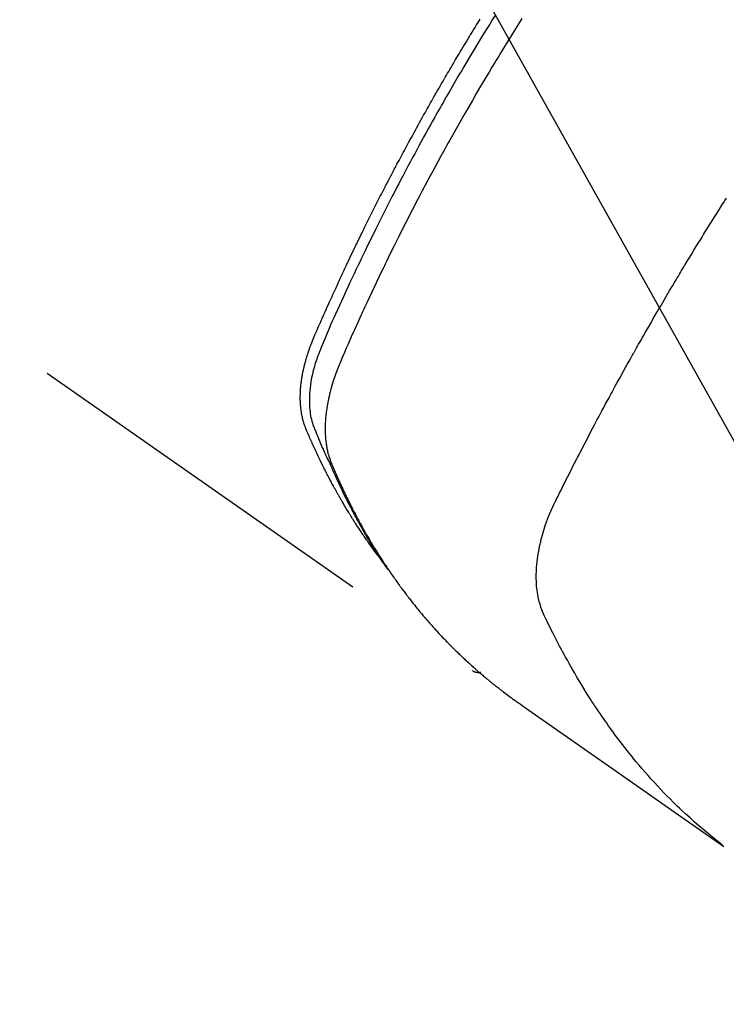
# Model space of a CAD drawing. Extents: x 83844 to 110317, y -13 to 8857.
# Drawn here: x 101916 to 101940, y 6760 to 6793 of the extents above; entities that cross this region are included whole.
import ezdxf

# ---------------------------------------------------------------- set-up
doc = ezdxf.new("R2010")
doc.units = 0
doc.header["$LTSCALE"] = 50
doc.header["$MEASUREMENT"] = 0
doc.linetypes.add('HIDDEN', pattern=[0.375, 0.25, -0.125])
doc.layers.get('0').update_dxf_attribs({"linetype": 'CONTINUOUS'})
doc.layers.add('150-機器', color=8, linetype='CONTINUOUS')
doc.layers.add('160-文字', color=254, linetype='CONTINUOUS')
doc.styles.add('KH001', font='txt')
doc.dimstyles.new('KH1xx030', dxfattribs={"dimscale": 30, "dimtxt": 2, "dimasz": 0.6, "dimexe": 0.3, "dimexo": 1.2, "dimgap": 0.5, "dimtad": 3, "dimdec": 1, "dimdsep": 46, "dimlunit": 6, "dimtxsty": 'KH001', "dimblk": 'DOT', "dimcen": 1, "dimdle": 1, "dimclrd": 256, "dimclre": 256, "dimclrt": 256, "dimadec": 0, "dimazin": 0, "dimtfac": 1, "dimtdec": 1, "dimtix": 1, "dimtmove": 2, "dimatfit": 3, "dimldrblk": 'CLOSEDBLANK', "dimfxl": 1, "dimtolj": 1, "dimtzin": 0, "dimlwd": -1, "dimlwe": -1, "dimarcsym": 0})

# ---------------------------------------------------------------- blocks, each defined once
blk = doc.blocks.new('F402_H')
at = {"layer": '150-機器', "color": 13, "linetype": 'HIDDEN'}
blk.add_line((140.96, -126.704), (201.303, -168.957), dxfattribs=at)
for points in [[(198.111, -165.067), (198.069, -165.013), (198.028, -164.96), (197.987, -164.906), (197.947, -164.852), (197.913, -164.806), (197.88, -164.76), (197.847, -164.714), (197.815, -164.667), (197.801, -164.648), (197.788, -164.628), (197.774, -164.609), (197.761, -164.59), (197.739, -164.558), (197.717, -164.527), (197.695, -164.496), (197.674, -164.465), (197.655, -164.438), (197.636, -164.41), (197.617, -164.383), (197.599, -164.355), (197.577, -164.323), (197.556, -164.291), (197.535, -164.259), (197.514, -164.227), (197.477, -164.172), (197.44, -164.116), (197.403, -164.06), (197.367, -164.004), (197.351, -163.98), (197.336, -163.956), (197.321, -163.932), (197.305, -163.908), (197.29, -163.883), (197.275, -163.859), (197.259, -163.834), (197.244, -163.81), (197.229, -163.785), (197.213, -163.76), (197.198, -163.735), (197.183, -163.711), (197.172, -163.695), (197.162, -163.678), (197.152, -163.662), (197.142, -163.646), (197.122, -163.613), (197.102, -163.58), (197.082, -163.547), (197.063, -163.514), (197.048, -163.489), (197.032, -163.464), (197.017, -163.439), (197.002, -163.414), (196.982, -163.381), (196.963, -163.347), (196.944, -163.314), (196.924, -163.28), (196.91, -163.255), (196.895, -163.23), (196.88, -163.205), (196.866, -163.18), (196.851, -163.154), (196.837, -163.129), (196.822, -163.103), (196.808, -163.078), (196.798, -163.061), (196.788, -163.044), (196.779, -163.027), (196.769, -163.01), (196.76, -162.993), (196.75, -162.976), (196.741, -162.959), (196.731, -162.942), (196.708, -162.899), (196.684, -162.856), (196.66, -162.814), (196.637, -162.771), (196.618, -162.737), (196.599, -162.702), (196.581, -162.668), (196.562, -162.634), (196.544, -162.599), (196.525, -162.564), (196.507, -162.529), (196.488, -162.494), (196.477, -162.472), (196.466, -162.45), (196.454, -162.428), (196.443, -162.406), (196.423, -162.367), (196.403, -162.328), (196.383, -162.288), (196.363, -162.249), (196.345, -162.214), (196.327, -162.179), (196.309, -162.143), (196.291, -162.108), (196.278, -162.081), (196.265, -162.055), (196.252, -162.028), (196.239, -162.002), (196.226, -161.975), (196.213, -161.948), (196.199, -161.921), (196.186, -161.894), (196.178, -161.876), (196.169, -161.859), (196.161, -161.841), (196.152, -161.823), (196.118, -161.751), (196.084, -161.679), (196.05, -161.606), (196.016, -161.534), (196.004, -161.507), (195.992, -161.48), (195.979, -161.452), (195.967, -161.425), (195.954, -161.398), (195.942, -161.371), (195.929, -161.343), (195.917, -161.316), (195.909, -161.297), (195.901, -161.279), (195.893, -161.261), (195.885, -161.242), (195.864, -161.196), (195.844, -161.15), (195.824, -161.104), (195.804, -161.058), (195.784, -161.012), (195.764, -160.965), (195.744, -160.919), (195.725, -160.872), (195.709, -160.834), (195.693, -160.796), (195.678, -160.757), (195.664, -160.719), (195.651, -160.68), (195.638, -160.642), (195.627, -160.603), (195.616, -160.563), (195.606, -160.526), (195.597, -160.488), (195.588, -160.45), (195.58, -160.411), (195.572, -160.372), (195.564, -160.332), (195.558, -160.292), (195.552, -160.252), (195.548, -160.223), (195.544, -160.195), (195.541, -160.166), (195.538, -160.137), (195.533, -160.088), (195.529, -160.039), (195.525, -159.99), (195.522, -159.94), (195.521, -159.907), (195.52, -159.873), (195.52, -159.839), (195.519, -159.805), (195.52, -159.768), (195.52, -159.73), (195.521, -159.692), (195.522, -159.654), (195.523, -159.626), (195.524, -159.598), (195.526, -159.57), (195.527, -159.542), (195.531, -159.488), (195.536, -159.434), (195.541, -159.38), (195.547, -159.327), (195.552, -159.287), (195.557, -159.247), (195.563, -159.207), (195.569, -159.167), (195.574, -159.133), (195.579, -159.1), (195.584, -159.066), (195.59, -159.033), (195.595, -159.011), (195.599, -158.988), (195.604, -158.966), (195.608, -158.943), (195.613, -158.917), (195.619, -158.891), (195.624, -158.864), (195.63, -158.838), (195.635, -158.815), (195.64, -158.792), (195.645, -158.77), (195.651, -158.747), (195.658, -158.72), (195.664, -158.693), (195.671, -158.666), (195.678, -158.64), (195.685, -158.612), (195.693, -158.585), (195.7, -158.558), (195.707, -158.531), (195.714, -158.507), (195.721, -158.484), (195.728, -158.461), (195.734, -158.438), (195.743, -158.411), (195.751, -158.384), (195.759, -158.357), (195.768, -158.33), (195.779, -158.295), (195.79, -158.26), (195.802, -158.225), (195.814, -158.19), (195.824, -158.163), (195.833, -158.136), (195.843, -158.109), (195.853, -158.082), (195.863, -158.055), (195.873, -158.028), (195.883, -158.001), (195.893, -157.974), (195.951, -157.831), (196.011, -157.688), (196.072, -157.547), (196.135, -157.405), (196.164, -157.338), (196.194, -157.271), (196.223, -157.203), (196.253, -157.136), (196.267, -157.102), (196.282, -157.069), (196.297, -157.035), (196.312, -157.001), (196.349, -156.917), (196.386, -156.833), (196.424, -156.749), (196.462, -156.665), (196.492, -156.598), (196.522, -156.531), (196.553, -156.463), (196.583, -156.396), (196.614, -156.329), (196.645, -156.261), (196.675, -156.194), (196.706, -156.127), (196.729, -156.076), (196.752, -156.026), (196.776, -155.975), (196.799, -155.925), (196.822, -155.875), (196.845, -155.824), (196.869, -155.774), (196.892, -155.724), (196.924, -155.656), (196.955, -155.589), (196.987, -155.521), (197.018, -155.454), (197.026, -155.437), (197.033, -155.42), (197.041, -155.403), (197.049, -155.387), (197.073, -155.336), (197.097, -155.286), (197.121, -155.235), (197.145, -155.185), (197.193, -155.084), (197.241, -154.983), (197.289, -154.882), (197.338, -154.781), (197.362, -154.731), (197.386, -154.681), (197.41, -154.631), (197.435, -154.58), (197.451, -154.547), (197.467, -154.513), (197.483, -154.479), (197.5, -154.446), (197.516, -154.412), (197.533, -154.379), (197.549, -154.345), (197.566, -154.312), (197.59, -154.261), (197.615, -154.21), (197.64, -154.16), (197.665, -154.109), (197.698, -154.042), (197.731, -153.975), (197.764, -153.908), (197.798, -153.841), (197.831, -153.774), (197.864, -153.706), (197.898, -153.639), (197.931, -153.572), (197.965, -153.505), (197.999, -153.438), (198.033, -153.371), (198.067, -153.304), (198.101, -153.237), (198.135, -153.17), (198.169, -153.103), (198.203, -153.036), (198.237, -152.969), (198.272, -152.902), (198.306, -152.835), (198.34, -152.769), (198.366, -152.718), (198.393, -152.668), (198.419, -152.618), (198.445, -152.568), (198.488, -152.484), (198.532, -152.401), (198.575, -152.317), (198.619, -152.234), (198.645, -152.184), (198.671, -152.134), (198.697, -152.084), (198.724, -152.034), (198.759, -151.967), (198.794, -151.9), (198.83, -151.833), (198.866, -151.766), (198.901, -151.7), (198.937, -151.633), (198.973, -151.567), (199.008, -151.5), (199.044, -151.433), (199.08, -151.367), (199.116, -151.3), (199.152, -151.234), (199.197, -151.151), (199.243, -151.068), (199.288, -150.984), (199.334, -150.901), (199.379, -150.818), (199.425, -150.735), (199.471, -150.652), (199.517, -150.569), (199.563, -150.486), (199.609, -150.403), (199.655, -150.32), (199.701, -150.238), (199.738, -150.171), (199.776, -150.105), (199.813, -150.039), (199.85, -149.972), (199.888, -149.906), (199.926, -149.839), (199.963, -149.773), (200.001, -149.706), (200.029, -149.657), (200.058, -149.607), (200.086, -149.558), (200.114, -149.508), (200.162, -149.425), (200.209, -149.343), (200.257, -149.26), (200.305, -149.177), (200.343, -149.112), (200.382, -149.046), (200.42, -148.98), (200.459, -148.914), (200.497, -148.848), (200.536, -148.782), (200.574, -148.716), (200.613, -148.651), (200.651, -148.585), (200.69, -148.519), (200.729, -148.453), (200.768, -148.388), (200.807, -148.322), (200.846, -148.257), (200.885, -148.191), (200.924, -148.126), (200.983, -148.027), (201.042, -147.929), (201.101, -147.831), (201.161, -147.733), (201.19, -147.684), (201.22, -147.635), (201.25, -147.586), (201.279, -147.537), (201.329, -147.455), (201.379, -147.374), (201.429, -147.292), (201.48, -147.211), (201.55, -147.097)], [(202.044, -146.982), (201.957, -147.122), (201.87, -147.262), (201.767, -147.428), (201.665, -147.595), (201.563, -147.761), (201.462, -147.928), (201.346, -148.12), (201.23, -148.313), (201.114, -148.506), (201, -148.7), (200.931, -148.816), (200.863, -148.932), (200.795, -149.048), (200.727, -149.164), (200.622, -149.345), (200.517, -149.526), (200.413, -149.707), (200.309, -149.889), (200.257, -149.98), (200.206, -150.071), (200.154, -150.162), (200.103, -150.254), (200.029, -150.384), (199.956, -150.514), (199.884, -150.644), (199.811, -150.774), (199.732, -150.917), (199.653, -151.061), (199.575, -151.205), (199.497, -151.349), (199.426, -151.479), (199.355, -151.61), (199.285, -151.741), (199.214, -151.872), (199.13, -152.029), (199.047, -152.186), (198.964, -152.343), (198.881, -152.501), (198.82, -152.619), (198.758, -152.737), (198.697, -152.856), (198.636, -152.974), (198.602, -153.04), (198.569, -153.106), (198.535, -153.172), (198.501, -153.238), (198.388, -153.461), (198.275, -153.685), (198.163, -153.91), (198.051, -154.134), (197.98, -154.279), (197.909, -154.425), (197.838, -154.57), (197.767, -154.716), (197.703, -154.848), (197.639, -154.98), (197.576, -155.112), (197.512, -155.245), (197.449, -155.377), (197.386, -155.51), (197.323, -155.642), (197.261, -155.775), (197.186, -155.933), (197.112, -156.092), (197.038, -156.251), (196.964, -156.411), (196.897, -156.556), (196.83, -156.703), (196.764, -156.849), (196.697, -156.995), (196.643, -157.114), (196.589, -157.233), (196.535, -157.353), (196.483, -157.473), (196.417, -157.632), (196.352, -157.793), (196.288, -157.953), (196.224, -158.113), (196.195, -158.183), (196.166, -158.253), (196.138, -158.323), (196.11, -158.393), (196.09, -158.449), (196.07, -158.506), (196.051, -158.562), (196.032, -158.619), (196.011, -158.686), (195.992, -158.753), (195.973, -158.82), (195.955, -158.888), (195.926, -159.009), (195.9, -159.131), (195.878, -159.253), (195.859, -159.376), (195.847, -159.472), (195.837, -159.568), (195.83, -159.665), (195.825, -159.762), (195.823, -159.835), (195.823, -159.908), (195.824, -159.982), (195.827, -160.055), (195.832, -160.126), (195.838, -160.196), (195.846, -160.267), (195.856, -160.337), (195.866, -160.398), (195.877, -160.459), (195.89, -160.519), (195.906, -160.579), (195.929, -160.654), (195.955, -160.728), (195.983, -160.801), (196.012, -160.874), (196.026, -160.908), (196.04, -160.942), (196.053, -160.976), (196.067, -161.009), (196.083, -161.049), (196.099, -161.088), (196.114, -161.127), (196.13, -161.166), (196.164, -161.247), (196.199, -161.328), (196.233, -161.409), (196.268, -161.49), (196.283, -161.524), (196.297, -161.557), (196.312, -161.59), (196.326, -161.623), (196.346, -161.669), (196.366, -161.714), (196.387, -161.759), (196.408, -161.804), (196.436, -161.861), (196.465, -161.917), (196.494, -161.974), (196.521, -162.031), (196.541, -162.076), (196.561, -162.12), (196.58, -162.165), (196.599, -162.21), (196.612, -162.241), (196.626, -162.272), (196.64, -162.302), (196.653, -162.333), (196.695, -162.425), (196.737, -162.517), (196.779, -162.609), (196.821, -162.7), (196.844, -162.748), (196.866, -162.796), (196.889, -162.844), (196.911, -162.891), (196.928, -162.926), (196.945, -162.96), (196.962, -162.994), (196.979, -163.029), (196.995, -163.063), (197.012, -163.097), (197.029, -163.131), (197.046, -163.165), (197.07, -163.212), (197.093, -163.258), (197.117, -163.305), (197.141, -163.352), (197.167, -163.402), (197.193, -163.453), (197.22, -163.504), (197.246, -163.554), (197.264, -163.588), (197.281, -163.621), (197.299, -163.654), (197.317, -163.688), (197.335, -163.721), (197.352, -163.755), (197.37, -163.788), (197.388, -163.821), (197.406, -163.855), (197.424, -163.888), (197.442, -163.92), (197.46, -163.953), (197.496, -164.019), (197.532, -164.085), (197.568, -164.151), (197.605, -164.217), (197.619, -164.242), (197.633, -164.266), (197.646, -164.291), (197.66, -164.315), (197.683, -164.356), (197.706, -164.397), (197.73, -164.438), (197.753, -164.479), (197.779, -164.524), (197.805, -164.568), (197.831, -164.612), (197.857, -164.657), (197.888, -164.709), (197.919, -164.761), (197.951, -164.812), (197.983, -164.864), (197.997, -164.887), (198.012, -164.911), (198.027, -164.934), (198.041, -164.957), (198.071, -165.004), (198.101, -165.051), (198.131, -165.097), (198.162, -165.144), (198.184, -165.178), (198.207, -165.213), (198.23, -165.247), (198.254, -165.281), (198.27, -165.304), (198.285, -165.327), (198.301, -165.349), (198.317, -165.372), (198.351, -165.42), (198.386, -165.468), (198.421, -165.515), (198.456, -165.563)], [(202.953, -147.08), (202.705, -147.476), (202.458, -147.873), (202.213, -148.271), (202.171, -148.34), (202.129, -148.409), (202.087, -148.478), (202.045, -148.548), (201.947, -148.709), (201.85, -148.872), (201.753, -149.034), (201.656, -149.196), (201.533, -149.405), (201.41, -149.614), (201.288, -149.824), (201.166, -150.034), (201.005, -150.314), (200.845, -150.594), (200.687, -150.876), (200.529, -151.157), (200.477, -151.251), (200.425, -151.345), (200.373, -151.439), (200.321, -151.533), (200.231, -151.697), (200.141, -151.862), (200.051, -152.027), (199.962, -152.192), (199.873, -152.357), (199.785, -152.522), (199.697, -152.687), (199.61, -152.853), (199.535, -152.994), (199.461, -153.136), (199.387, -153.278), (199.313, -153.421), (199.228, -153.586), (199.143, -153.752), (199.058, -153.918), (198.974, -154.085), (198.83, -154.369), (198.688, -154.654), (198.547, -154.94), (198.407, -155.226), (198.384, -155.273), (198.361, -155.321), (198.338, -155.369), (198.315, -155.416), (198.235, -155.583), (198.155, -155.75), (198.076, -155.917), (197.996, -156.084), (197.918, -156.251), (197.84, -156.418), (197.762, -156.585), (197.684, -156.752), (197.651, -156.824), (197.618, -156.896), (197.585, -156.968), (197.552, -157.039), (197.444, -157.278), (197.337, -157.517), (197.23, -157.756), (197.124, -157.996), (197.061, -158.139), (196.998, -158.282), (196.936, -158.426), (196.875, -158.57), (196.819, -158.705), (196.766, -158.841), (196.714, -158.978), (196.665, -159.115), (196.638, -159.195), (196.613, -159.275), (196.588, -159.355), (196.565, -159.436), (196.543, -159.514), (196.523, -159.593), (196.503, -159.673), (196.485, -159.752), (196.477, -159.786), (196.469, -159.82), (196.462, -159.855), (196.454, -159.889), (196.442, -159.952), (196.431, -160.014), (196.42, -160.077), (196.41, -160.14), (196.404, -160.183), (196.398, -160.225), (196.392, -160.268), (196.387, -160.311), (196.378, -160.394), (196.37, -160.477), (196.363, -160.56), (196.358, -160.644), (196.356, -160.711), (196.354, -160.778), (196.353, -160.845), (196.354, -160.912), (196.356, -160.968), (196.358, -161.024), (196.361, -161.08), (196.365, -161.135), (196.369, -161.181), (196.373, -161.227), (196.378, -161.272), (196.384, -161.318), (196.389, -161.354), (196.395, -161.391), (196.401, -161.427), (196.407, -161.463), (196.413, -161.498), (196.42, -161.533), (196.428, -161.568), (196.436, -161.603), (196.448, -161.655), (196.462, -161.707), (196.477, -161.759), (196.492, -161.81), (196.505, -161.849), (196.519, -161.888), (196.533, -161.926), (196.548, -161.964), (196.56, -161.995), (196.572, -162.025), (196.585, -162.055), (196.597, -162.085), (196.612, -162.119), (196.626, -162.152), (196.64, -162.185), (196.655, -162.218), (196.672, -162.258), (196.689, -162.297), (196.706, -162.337), (196.723, -162.376), (196.738, -162.409), (196.752, -162.442), (196.767, -162.474), (196.782, -162.507), (196.797, -162.54), (196.811, -162.572), (196.826, -162.605), (196.841, -162.637), (196.856, -162.67), (196.871, -162.702), (196.885, -162.735), (196.9, -162.767), (196.915, -162.8), (196.93, -162.832), (196.945, -162.864), (196.96, -162.896), (196.98, -162.937), (196.999, -162.978), (197.019, -163.019), (197.039, -163.06), (197.056, -163.095), (197.074, -163.131), (197.091, -163.167), (197.109, -163.202), (197.124, -163.234), (197.14, -163.266), (197.156, -163.298), (197.171, -163.33), (197.2, -163.386), (197.228, -163.443), (197.257, -163.499), (197.286, -163.556), (197.296, -163.574), (197.306, -163.593), (197.316, -163.612), (197.325, -163.631), (197.345, -163.668), (197.365, -163.705), (197.384, -163.742), (197.404, -163.779), (197.42, -163.81), (197.436, -163.841), (197.453, -163.872), (197.469, -163.903), (197.483, -163.927), (197.496, -163.952), (197.51, -163.976), (197.523, -164), (197.54, -164.031), (197.557, -164.062), (197.574, -164.092), (197.591, -164.123), (197.604, -164.147), (197.617, -164.171), (197.631, -164.196), (197.644, -164.22), (197.658, -164.244), (197.672, -164.268), (197.686, -164.292), (197.7, -164.316), (197.71, -164.334), (197.72, -164.353), (197.73, -164.371), (197.741, -164.389), (197.761, -164.425), (197.782, -164.461), (197.803, -164.497), (197.825, -164.533), (197.839, -164.557), (197.853, -164.58), (197.867, -164.604), (197.881, -164.627), (197.899, -164.657), (197.917, -164.687), (197.934, -164.716), (197.952, -164.746), (197.966, -164.77), (197.98, -164.793), (197.995, -164.816), (198.009, -164.84), (198.031, -164.875), (198.052, -164.91), (198.074, -164.945), (198.096, -164.98), (198.11, -165.004), (198.125, -165.027), (198.139, -165.05), (198.154, -165.073), (198.176, -165.108), (198.198, -165.143), (198.22, -165.177), (198.243, -165.211), (198.261, -165.24), (198.28, -165.268), (198.298, -165.297), (198.317, -165.325), (198.332, -165.348), (198.347, -165.371), (198.362, -165.394), (198.377, -165.417), (198.399, -165.451), (198.422, -165.485), (198.445, -165.519), (198.468, -165.553), (198.487, -165.581), (198.506, -165.609), (198.525, -165.638), (198.544, -165.666), (198.571, -165.705), (198.598, -165.744), (198.625, -165.782), (198.653, -165.821), (198.676, -165.854), (198.699, -165.888), (198.723, -165.921), (198.746, -165.954), (198.77, -165.987), (198.793, -166.02), (198.816, -166.053), (198.84, -166.085), (198.856, -166.107), (198.873, -166.129), (198.889, -166.15), (198.905, -166.172), (198.929, -166.204), (198.953, -166.237), (198.977, -166.269), (199.001, -166.301), (199.025, -166.334), (199.049, -166.366), (199.074, -166.398), (199.098, -166.43), (199.114, -166.451), (199.131, -166.473), (199.147, -166.494), (199.164, -166.515), (199.189, -166.547), (199.213, -166.579), (199.238, -166.61), (199.263, -166.642), (199.304, -166.694), (199.346, -166.747), (199.387, -166.799), (199.429, -166.851), (199.463, -166.892), (199.497, -166.933), (199.531, -166.974), (199.565, -167.015), (199.59, -167.046), (199.616, -167.076), (199.642, -167.107), (199.667, -167.137), (199.693, -167.167), (199.719, -167.198), (199.745, -167.228), (199.771, -167.258), (199.806, -167.298), (199.841, -167.338), (199.876, -167.378), (199.912, -167.417), (199.938, -167.447), (199.964, -167.477), (199.991, -167.507), (200.017, -167.536), (200.044, -167.566), (200.07, -167.595), (200.097, -167.624), (200.124, -167.654), (200.169, -167.702), (200.214, -167.75), (200.259, -167.798), (200.304, -167.846), (200.341, -167.884), (200.377, -167.922), (200.414, -167.96), (200.45, -167.998), (200.468, -168.017), (200.487, -168.036), (200.505, -168.055), (200.524, -168.074), (200.56, -168.111), (200.597, -168.148), (200.634, -168.185), (200.672, -168.222), (200.69, -168.241), (200.709, -168.259), (200.728, -168.277), (200.747, -168.296), (200.775, -168.323), (200.803, -168.351), (200.832, -168.378), (200.86, -168.405), (200.879, -168.423), (200.897, -168.441), (200.916, -168.459), (200.935, -168.477), (200.963, -168.504), (200.992, -168.532), (201.02, -168.559), (201.049, -168.585), (201.088, -168.621), (201.126, -168.656), (201.165, -168.691), (201.204, -168.726), (201.233, -168.753), (201.262, -168.779), (201.291, -168.805), (201.32, -168.831), (201.34, -168.849), (201.359, -168.866), (201.379, -168.883), (201.398, -168.9), (201.418, -168.918), (201.437, -168.935), (201.457, -168.953), (201.476, -168.97), (201.488, -168.98), (201.5, -168.99), (201.512, -169), (201.524, -169.01), (201.552, -169.034), (201.58, -169.058), (201.608, -169.082), (201.636, -169.106), (201.666, -169.131), (201.695, -169.156), (201.725, -169.181), (201.755, -169.206), (201.775, -169.223), (201.795, -169.239), (201.816, -169.256), (201.836, -169.272), (201.856, -169.289), (201.876, -169.305), (201.896, -169.322), (201.916, -169.338), (201.936, -169.355), (201.957, -169.371), (201.977, -169.388), (201.998, -169.404), (202.008, -169.412), (202.018, -169.42), (202.028, -169.428), (202.039, -169.436), (202.069, -169.46), (202.1, -169.484), (202.131, -169.508), (202.161, -169.532), (202.182, -169.548), (202.202, -169.564), (202.223, -169.58), (202.244, -169.596), (202.264, -169.612), (202.285, -169.628), (202.305, -169.643), (202.326, -169.659), (202.377, -169.699), (202.429, -169.738), (202.482, -169.777), (202.534, -169.815), (202.587, -169.853), (202.64, -169.891), (202.693, -169.929), (202.746, -169.967), (202.782, -169.992), (202.817, -170.018), (202.853, -170.043), (202.889, -170.068), (202.962, -170.12), (203.035, -170.171), (203.108, -170.222), (203.181, -170.273), (204.816, -171.416), (206.451, -172.56), (208.085, -173.705), (209.719, -174.851)], [(209.665, -174.794), (209.467, -174.636), (209.269, -174.477), (209.073, -174.316), (208.879, -174.152), (208.731, -174.023), (208.586, -173.892), (208.441, -173.76), (208.299, -173.626), (208.229, -173.559), (208.159, -173.492), (208.09, -173.425), (208.021, -173.357), (207.917, -173.254), (207.814, -173.15), (207.712, -173.045), (207.611, -172.939), (207.502, -172.824), (207.395, -172.707), (207.288, -172.59), (207.183, -172.472), (207.082, -172.358), (206.982, -172.242), (206.883, -172.126), (206.785, -172.009), (206.708, -171.916), (206.632, -171.822), (206.556, -171.728), (206.481, -171.634), (206.401, -171.532), (206.321, -171.43), (206.243, -171.327), (206.165, -171.224), (206.08, -171.11), (205.996, -170.996), (205.913, -170.881), (205.831, -170.766), (205.781, -170.695), (205.731, -170.624), (205.682, -170.553), (205.632, -170.482), (205.57, -170.391), (205.509, -170.301), (205.448, -170.209), (205.387, -170.118), (205.358, -170.073), (205.329, -170.029), (205.3, -169.984), (205.271, -169.939), (205.188, -169.81), (205.107, -169.68), (205.026, -169.549), (204.946, -169.418), (204.87, -169.292), (204.794, -169.165), (204.72, -169.038), (204.646, -168.91), (204.588, -168.808), (204.531, -168.706), (204.474, -168.603), (204.417, -168.5), (204.366, -168.407), (204.316, -168.313), (204.265, -168.219), (204.216, -168.125), (204.159, -168.016), (204.103, -167.906), (204.047, -167.796), (203.99, -167.686), (203.89, -167.494), (203.792, -167.301), (203.701, -167.105), (203.618, -166.906), (203.586, -166.816), (203.557, -166.726), (203.531, -166.635), (203.508, -166.543), (203.48, -166.401), (203.458, -166.259), (203.443, -166.115), (203.434, -165.971), (203.431, -165.85), (203.431, -165.73), (203.434, -165.609), (203.441, -165.489), (203.459, -165.302), (203.484, -165.116), (203.515, -164.931), (203.552, -164.747), (203.561, -164.707), (203.57, -164.668), (203.579, -164.628), (203.588, -164.589), (203.661, -164.317), (203.744, -164.048), (203.84, -163.783), (203.951, -163.525), (203.985, -163.453), (204.02, -163.382), (204.055, -163.311), (204.09, -163.24), (204.108, -163.205), (204.126, -163.169), (204.144, -163.133), (204.161, -163.098), (204.174, -163.071), (204.188, -163.044), (204.201, -163.018), (204.214, -162.991), (204.263, -162.893), (204.311, -162.795), (204.36, -162.697), (204.409, -162.599), (204.45, -162.519), (204.49, -162.438), (204.53, -162.358), (204.571, -162.278), (204.619, -162.183), (204.662, -162.096), (204.715, -161.993), (204.789, -161.851), (204.812, -161.806), (204.832, -161.767), (204.845, -161.742), (204.844, -161.743), (204.84, -161.751), (204.835, -161.76), (204.83, -161.77), (204.825, -161.779), (204.822, -161.784), (204.839, -161.752), (204.867, -161.698), (204.899, -161.637), (205.067, -161.314), (205.183, -161.092), (205.277, -160.911), (205.383, -160.709), (205.43, -160.62), (205.477, -160.531), (205.524, -160.442), (205.571, -160.353), (205.634, -160.237), (205.696, -160.121), (205.758, -160.006), (205.821, -159.89), (205.859, -159.818), (205.897, -159.747), (205.936, -159.675), (205.974, -159.604), (206.032, -159.497), (206.091, -159.39), (206.149, -159.284), (206.208, -159.177), (206.262, -159.079), (206.316, -158.981), (206.371, -158.883), (206.425, -158.785), (206.454, -158.731), (206.484, -158.678), (206.513, -158.625), (206.543, -158.571), (206.578, -158.509), (206.613, -158.447), (206.648, -158.385), (206.683, -158.323), (206.693, -158.305), (206.703, -158.287), (206.713, -158.269), (206.723, -158.251), (206.758, -158.189), (206.793, -158.127), (206.828, -158.064), (206.863, -158.002), (206.904, -157.931), (206.944, -157.86), (206.985, -157.788), (207.025, -157.717), (207.091, -157.602), (207.157, -157.487), (207.223, -157.371), (207.29, -157.256), (207.356, -157.14), (207.423, -157.025), (207.49, -156.91), (207.557, -156.794), (207.614, -156.697), (207.671, -156.599), (207.728, -156.501), (207.785, -156.404), (207.812, -156.359), (207.838, -156.315), (207.864, -156.271), (207.89, -156.226), (207.948, -156.129), (208.006, -156.032), (208.064, -155.934), (208.122, -155.837), (208.158, -155.775), (208.195, -155.713), (208.232, -155.651), (208.269, -155.59), (208.306, -155.528), (208.344, -155.466), (208.381, -155.404), (208.418, -155.342), (208.423, -155.333), (208.429, -155.324), (208.434, -155.316), (208.439, -155.307), (208.535, -155.147), (208.631, -154.988), (208.729, -154.829), (208.826, -154.671), (208.88, -154.583), (208.935, -154.495), (208.989, -154.407), (209.043, -154.319), (209.109, -154.213), (209.174, -154.107), (209.24, -154.001), (209.305, -153.896), (209.393, -153.755), (209.481, -153.615), (209.57, -153.474), (209.658, -153.334), (209.708, -153.255), (209.759, -153.176), (209.809, -153.097)], [(201.291, -168.949), (201.293, -168.951), (201.295, -168.952), (201.297, -168.953), (201.298, -168.955), (201.301, -168.955), (201.303, -168.957), (201.305, -168.958), (201.306, -168.959), (201.308, -168.96), (201.31, -168.962), (201.312, -168.963), (201.314, -168.963), (201.316, -168.964), (201.318, -168.966), (201.32, -168.967), (201.322, -168.968), (201.324, -168.969), (201.326, -168.97), (201.328, -168.972), (201.33, -168.972), (201.332, -168.973), (201.334, -168.975), (201.336, -168.975), (201.338, -168.976), (201.34, -168.977), (201.343, -168.978), (201.344, -168.979), (201.346, -168.98), (201.348, -168.981), (201.35, -168.982), (201.353, -168.983), (201.354, -168.984), (201.357, -168.984), (201.358, -168.986), (201.361, -168.987), (201.363, -168.988), (201.365, -168.988), (201.367, -168.988), (201.369, -168.989), (201.372, -168.99), (201.374, -168.991), (201.376, -168.992), (201.378, -168.992), (201.38, -168.993), (201.383, -168.994), (201.385, -168.995), (201.387, -168.996), (201.389, -168.996), (201.391, -168.996), (201.393, -168.997), (201.396, -168.998), (201.398, -168.999), (201.4, -168.999), (201.402, -168.999), (201.404, -169), (201.406, -169.001), (201.409, -169.002), (201.411, -169.002), (201.413, -169.002), (201.416, -169.003), (201.418, -169.003), (201.42, -169.003), (201.422, -169.004), (201.425, -169.005), (201.428, -169.005), (201.43, -169.005), (201.432, -169.006), (201.434, -169.006), (201.436, -169.006), (201.439, -169.007), (201.441, -169.007), (201.443, -169.007), (201.445, -169.008), (201.448, -169.008), (201.45, -169.009), (201.453, -169.009), (201.455, -169.009), (201.457, -169.01), (201.46, -169.009), (201.462, -169.01), (201.464, -169.01), (201.466, -169.01), (201.469, -169.011), (201.471, -169.01), (201.474, -169.01), (201.476, -169.011), (201.478, -169.011), (201.481, -169.011), (201.483, -169.011), (201.485, -169.011), (201.488, -169.011), (201.49, -169.011), (201.492, -169.011), (201.495, -169.011), (201.497, -169.011), (201.5, -169.012), (201.502, -169.011), (201.505, -169.011), (201.507, -169.011), (201.51, -169.011), (201.512, -169.012), (201.514, -169.01), (201.516, -169.011), (201.519, -169.01), (201.521, -169.011), (201.524, -169.01), (201.526, -169.01), (201.529, -169.01), (201.531, -169.01), (201.534, -169.01), (201.536, -169.009), (201.538, -169.009), (201.541, -169.009), (201.543, -169.009), (201.546, -169.008), (201.548, -169.008), (201.55, -169.008), (201.553, -169.007), (201.555, -169.007), (201.558, -169.007), (201.56, -169.007), (201.562, -169.005), (201.564, -169.006), (201.567, -169.005), (201.57, -169.005), (201.572, -169.004), (201.574, -169.004)]]:
    blk.add_lwpolyline(points, dxfattribs=at)
blk = doc.blocks.new('_ClosedBlank')
at = {"color": 0, "linetype": 'ByBlock', "lineweight": -2}
for p, q in [((-1, 0.1667), (0, 0)), ((-1, 0.1667), (-1, -0.1667)), ((0, 0), (-1, -0.1667))]:
    blk.add_line(p, q, dxfattribs=at)
blk = doc.blocks.new('_Dot')
at = {"color": 0, "linetype": 'ByBlock', "lineweight": -2}
blk.add_line((-0.5, 0), (-1, 0), dxfattribs=at)
at = {"color": 0, "linetype": 'ByBlock', "const_width": 0.5}
blk.add_lwpolyline([(-0.25, 0, 1), (0.25, 0, 1)], format="xyb", close=True, dxfattribs=at)

msp = doc.modelspace()

# ---------------------------------------------------------------- block references
at = {"layer": '150-機器'}
msp.add_blockref('F402_H', (101730.154, 6940.134), dxfattribs=at)

# ---------------------------------------------------------------- leaders
at = {"layer": '160-文字', "annotation_type": 0, "has_hookline": 1, "hookline_direction": 0, "text_width": 1398.579}
msp.add_leader([(101610.162, 6947.323), (102429.409, 5903.897), (102447.409, 5903.897)], dimstyle='KH1xx030', override={"dimgap": 0.5, "dimtad": 1}, dxfattribs=at)
at = {"layer": '160-文字'}
msp.add_leader([(101850.162, 6939.942), (102429.409, 5903.897)], dimstyle='KH1xx030', override={"dimgap": 0.5, "dimtad": 1}, dxfattribs=at)

doc.saveas('drawing.dxf')
